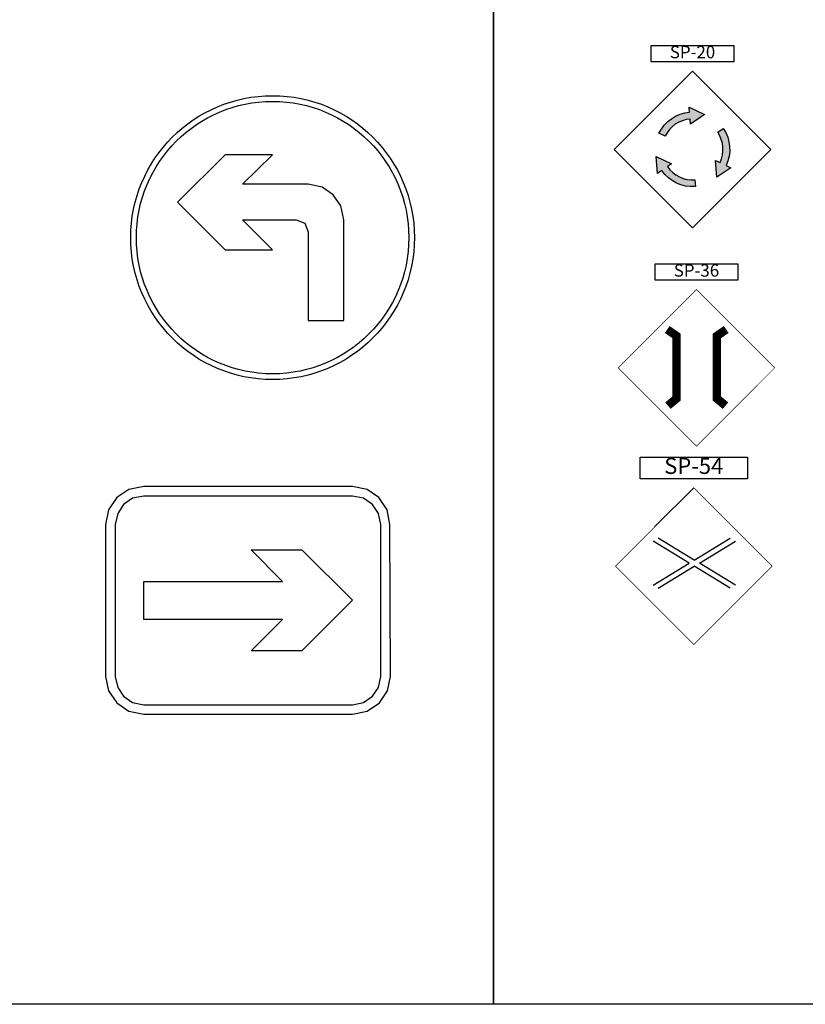
# Model space of a CAD drawing. Units: millimetres. Extents: x 4101 to 4225, y 1747 to 1825.
# Drawn here: x 4166 to 4196, y 1747 to 1784 of the extents above; entities that cross this region are included whole.
import ezdxf
from ezdxf.enums import TextEntityAlignment as Align

# ---------------------------------------------------------------- set-up
doc = ezdxf.new("R2010")
doc.units = ezdxf.units.MM
doc.layers.add('OP-SENAL-NEGRO', color=3, linetype='Continuous')
doc.styles.add('TAHOMA', font='tahoma.ttf')

# ---------------------------------------------------------------- blocks, each defined once
blk = doc.blocks.new('SP54')
blk.add_line((-1.433729210370075, 4.35003220091744), (0.04627078962585074, 5.830032200898586))
at = {"linetype": 'Continuous'}
blk.add_lwpolyline([(-1.981729210306185, 6.174923053386237), (-1.981729210407138, 6.986123053441361), (2.074270789617003, 6.986123053470465), (2.074270789603361, 6.174923053473776)], close=True, dxfattribs=at)
at = {"linetype": 'Continuous', "const_width": 0.024}
blk.add_lwpolyline([(3.006270789646805, 2.870032200877631), (0.04627078961220832, 5.830032200898586), (-2.913729210364181, 2.870032200935611), (0.04627078962585074, -0.08996779908534336)], close=True, dxfattribs=at)
for points in [[(-0.127247067002827, 2.982147514208236), (-1.488823502515515, 3.810358499917811)], [(0.06517762924886483, 3.099194374892022), (-1.296398806262914, 3.927405360601824)], [(0.06517762924886483, 3.099194374892022), (1.426754064762463, 3.927405360601824)], [(0.2576023255005566, 2.982147514208236), (1.619178761015064, 3.810358499917811)], [(-1.488823502515515, 2.153936528498889), (-0.127247067002827, 2.982147514208236)], [(1.619178761015064, 2.153936528498889), (0.2576023255005566, 2.982147514208236)], [(-1.296398806262914, 2.036889667814648), (0.06517762924886483, 2.865100653524451)], [(1.426754064762463, 2.036889667814648), (0.06517762924886483, 2.865100653524451)]]:
    blk.add_lwpolyline(points)
at = {"linetype": 'Continuous', "style": 'TAHOMA'}
blk.add_text('SP-54', height=0.6084000000000002, dxfattribs=at).set_placement((0.04627078973044263, 6.580523053413799), align=Align.MIDDLE)

msp = doc.modelspace()

# ---------------------------------------------------------------- hatches: boundary and pattern name
at = {"layer": 'OP-SENAL-NEGRO', "linetype": 'Continuous'}
for points in [[(4190.190526652824, 1779.890250747502), (4190.421394406873, 1779.7796339285, -0.2679491924337001), (4191.371933239568, 1780.430464116646), (4191.386660913992, 1780.239029805275), (4191.914738043267, 1780.600602130816), (4191.3375686597, 1780.877144175992), (4191.352296337228, 1780.685709864622, 0.2679491924290098)], [(4192.612299300473, 1779.281858246872, 0.1512326062774511), (4192.410838128123, 1779.932688435018), (4192.622068979833, 1780.077317368649, -0.2679491924311271), (4192.73007194424, 1778.673465752453), (4192.90322276055, 1778.590503137037), (4192.375145631276, 1778.22893081305), (4192.32605337388, 1778.867045182213), (4192.499204190191, 1778.784082566798, 0.1121711147992275)], [(4191.548665360603, 1778.133252381757), (4191.568302262939, 1777.878006632229, -0.267949192432235), (4190.298529617231, 1778.486399129754), (4190.140106478449, 1778.377927435352), (4190.09101422416, 1779.016041802963), (4190.66818360462, 1778.739499760891), (4190.509760468941, 1778.631028063385, 0.2679491924311281)]]:
    msp.add_hatch(color=256, dxfattribs=at).paths.add_polyline_path(points)

# ---------------------------------------------------------------- linework, layer by layer
for points in [[(4183.938102978787, 1746.978592353036), (4100.797729726268, 1746.978592353036), (4100.797729726268, 1825.209043041238), (4183.938102978787, 1825.209043041238)], [(4183.938102978787, 1825.209043041238), (4225.419232376888, 1825.209043041238), (4225.419232376888, 1746.978592353036), (4183.938102978787, 1746.978592353036)]]:
    msp.add_lwpolyline(points, close=True)
at = {"color": 7}
for points in [[(4176.931906259219, 1772.813755050802), (4178.280207059222, 1772.813755050802), (4178.280207059222, 1776.620679850794), (4178.170536659258, 1777.1489614508), (4177.879515859175, 1777.567572650802), (4177.460187859248, 1777.859310250799), (4176.931906259219, 1777.968263850792), (4174.455362259192, 1777.968263850792), (4175.584322259172, 1779.079303850804), (4173.799490259185, 1779.079303850804), (4171.996021459221, 1777.294471850794), (4173.799490259185, 1775.491003050795), (4175.584322259172, 1775.491003050795), (4174.455362259192, 1776.620679850794), (4176.47673825916, 1776.620679850794), (4176.805032659198, 1776.493089450802), (4176.931906259219, 1776.165511850803), (4176.931906259219, 1772.813755050802)], [(4176.690183225335, 1764.157252233119), (4178.602605625398, 1762.244829833115), (4176.690183225335, 1760.332407433113), (4174.777760825276, 1760.332407433113), (4175.961914425312, 1761.516561033116), (4170.716372025352, 1761.516561033116), (4170.716372025352, 1762.955178633114), (4175.961914425312, 1762.955178633114), (4174.777760825276, 1764.157252233119), (4176.690183225335, 1764.157252233119)]]:
    msp.add_lwpolyline(points, close=True, dxfattribs=at)
at = {"color": 1}
msp.add_lwpolyline([(4180.023303225324, 1765.104861833112), (4179.91434962532, 1765.66898343312), (4179.604692025358, 1766.124868233121), (4179.167444025319, 1766.43452583312), (4178.602605625398, 1766.543479433113), (4170.716372025352, 1766.543479433113), (4170.151533625336, 1766.43452583312), (4169.696365625285, 1766.124868233121), (4169.386708025326, 1765.66898343312), (4169.277037625357, 1765.104861833112), (4169.277037625357, 1759.366877833118), (4169.386708025326, 1758.820676233111), (4169.696365625285, 1758.365508233119), (4170.151533625336, 1758.05585063312), (4170.716372025352, 1757.946180233119), (4178.602605625398, 1757.946180233119), (4179.167444025319, 1758.05585063312), (4179.622612025276, 1758.365508233119), (4179.932269625337, 1758.820676233111), (4180.041940025392, 1759.366877833118), (4180.023303225324, 1765.104861833112)], dxfattribs=at)
msp.add_lwpolyline([(4179.677805625332, 1765.104861833112), (4179.58605522538, 1765.523473033114), (4179.368148025282, 1765.869687433126), (4179.021933625325, 1766.106231433122), (4178.602605625398, 1766.179345033112), (4170.716372025352, 1766.179345033112), (4170.297044025327, 1766.106231433122), (4169.951546425342, 1765.869687433126), (4169.73292242537, 1765.523473033114), (4169.641888825376, 1765.104861833112), (4169.641888825376, 1759.366877833118), (4169.73292242537, 1758.948266633116), (4169.951546425342, 1758.620689033116), (4170.297044025327, 1758.383428233109), (4170.716372025352, 1758.292394633118), (4178.602605625398, 1758.292394633118), (4179.021933625325, 1758.383428233109), (4179.368148025282, 1758.620689033116), (4179.58605522538, 1758.948266633116), (4179.677805625332, 1759.366877833118), (4179.677805625332, 1765.104861833112)], close=True, dxfattribs=at)
at = {"color": 5}
for radius in [5.363293559540259, 5.14904578622892]:
    msp.add_circle((4175.586962995589, 1775.948863707243), radius, dxfattribs=at)
at = {"layer": 'OP-SENAL-NEGRO', "linetype": 'Continuous'}
for p, q in [((4191.460299301635, 1782.24185824932), (4188.500299300741, 1779.281858253083)), ((4194.420299302529, 1779.281858251529), (4191.460299301635, 1782.24185824932)), ((4188.500299300741, 1779.281858253083), (4191.460299301635, 1776.321858249084)), ((4191.460299301635, 1776.321858249084), (4194.420299302529, 1779.281858251529))]:
    msp.add_line(p, q, dxfattribs=at)
for points in [[(4189.900299300495, 1782.586749105193), (4189.900299300495, 1783.210749103787), (4193.020299302779, 1783.210749102235), (4193.020299299676, 1782.586749103642)], [(4190.049043315518, 1774.335552789992), (4190.049043318621, 1774.959552788586), (4193.169043314699, 1774.959552793242), (4193.169043314699, 1774.335552791544)]]:
    msp.add_lwpolyline(points, close=True, dxfattribs=at)
at = {"layer": 'OP-SENAL-NEGRO'}
for points in [[(4190.190526655931, 1779.890250749054, -0.2679491924311205), (4191.352296337228, 1780.685709867726), (4191.337568662803, 1780.877144177543), (4191.91473804637, 1780.600602133921), (4191.386660917095, 1780.239029806829), (4191.371933242671, 1780.430464118198, 0.2679491924311203), (4190.421394409977, 1779.779633930052)], [(4192.622068982936, 1780.077317370201, -0.2679491924311271), (4192.73007194424, 1778.673465755558), (4192.90322276055, 1778.590503140143), (4192.375145634379, 1778.22893081305), (4192.326053376984, 1778.867045183765), (4192.499204193297, 1778.78408256835, 0.2679491924311276), (4192.410838131226, 1779.932688438123)], [(4190.298529620338, 1778.486399132858), (4190.140106481555, 1778.377927436904), (4190.091014227263, 1779.016041804515), (4190.66818361083, 1778.739499762444), (4190.509760472048, 1778.631028064937, 0.2679491924311281), (4191.548665363706, 1778.133252384862), (4191.568302266042, 1777.878006635333, -0.2679491924311295)]]:
    msp.add_lwpolyline(points, format="xyb", close=True, dxfattribs=at)
at = {"layer": 'OP-SENAL-NEGRO', "linetype": 'Continuous', "const_width": 0.02399999999999999}
msp.add_lwpolyline([(4194.569043314449, 1771.030661936328), (4191.609043313555, 1773.990661937222), (4188.649043315764, 1771.030661939433), (4191.609043313555, 1768.070661938539)], close=True, dxfattribs=at)
at = {"layer": 'OP-SENAL-NEGRO', "const_width": 0.32}
for points in [[(4190.504495038084, 1772.477127924351), (4190.857869612418, 1772.232788382819), (4190.857869612418, 1769.870833888749), (4190.531677695978, 1769.59934490805)], [(4192.733473115656, 1772.477127925903), (4192.380098544426, 1772.232788381266), (4192.380098544426, 1769.870833888749), (4192.706290457762, 1769.599344911153)]]:
    msp.add_lwpolyline(points, dxfattribs=at)

# ---------------------------------------------------------------- block references
at = {"layer": 'OP-SENAL-NEGRO'}
msp.add_blockref('SP54', (4191.460504720352, 1760.664552634061), dxfattribs=at)

# ---------------------------------------------------------------- texts
at = {"layer": 'OP-SENAL-NEGRO', "linetype": 'Continuous', "style": 'TAHOMA'}
for s, p in [('SP-20', (4191.460299298532, 1782.898749104491)), ('SP-36', (4191.609043310452, 1774.647552790841))]:
    msp.add_text(s, height=0.4680000000000001, dxfattribs=at).set_placement(p, align=Align.MIDDLE)

doc.saveas('drawing.dxf')
